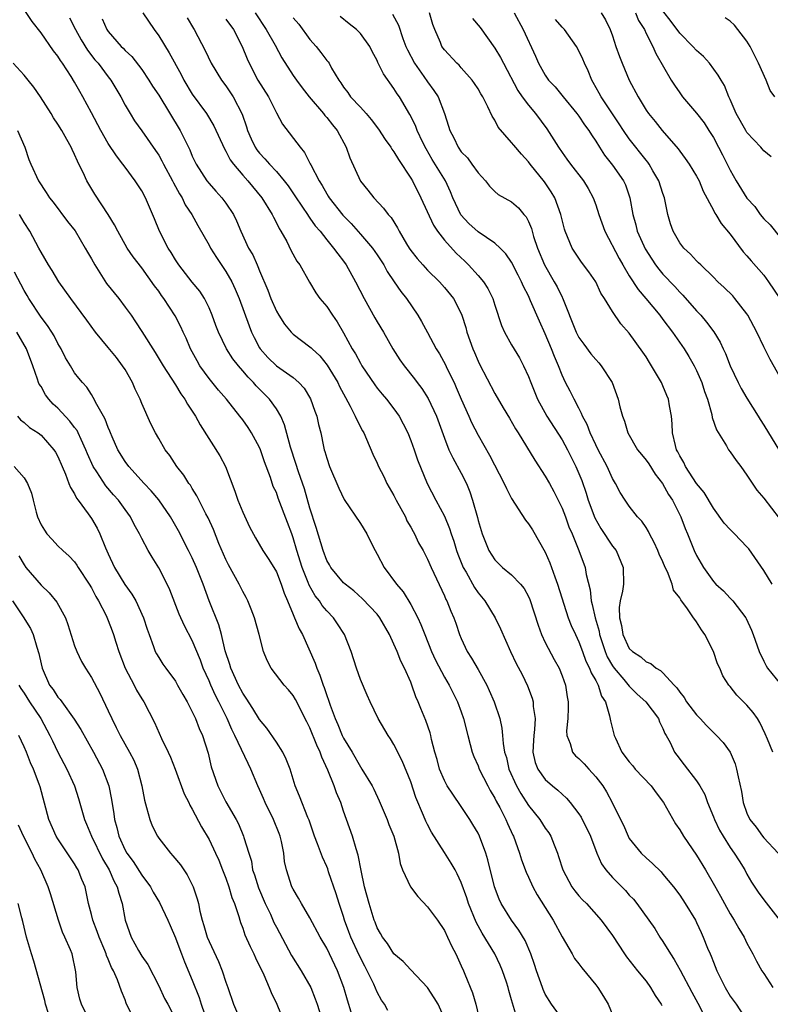
# Model space of a CAD drawing. Units: inches. Extents: x 2610000 to 2613000, y 1533000 to 1536000.
# Drawn here: x 2611002 to 2611092, y 1533495 to 1533612 of the extents above; entities that cross this region are included whole.
import ezdxf

# ---------------------------------------------------------------- set-up
doc = ezdxf.new("R2010")
doc.units = ezdxf.units.IN
doc.header["$MEASUREMENT"] = 0
doc.layers.add('LD26101533_2ft', color=133, linetype='Continuous')

msp = doc.modelspace()

# ---------------------------------------------------------------- linework, layer by layer
at = {"layer": 'LD26101533_2ft'}
for points, elevation in [([(2611067, 1533493.29), (2611065.73, 1533495), (2611065, 1533496.21), (2611064.75, 1533496.75), (2611064.66, 1533497), (2611063.95, 1533499), (2611063.73, 1533499.73), (2611063.27, 1533501), (2611062.6, 1533502.6), (2611061.84, 1533503.84), (2611060.97, 1533505), (2611059.74, 1533507), (2611059.5, 1533507.5), (2611058.94, 1533509), (2611058.18, 1533512.18), (2611057.94, 1533513), (2611057.17, 1533515), (2611057, 1533515.35), (2611056.4, 1533516.4), (2611056.02, 1533517), (2611055, 1533518.55), (2611053.99, 1533519.99), (2611053.34, 1533521), (2611053, 1533521.65), (2611052.43, 1533523), (2611052.14, 1533524.14), (2611051.87, 1533525), (2611051.48, 1533526.52), (2611051.38, 1533527), (2611051.3, 1533527.3), (2611050.79, 1533528.79), (2611050.19, 1533530.19), (2611049.88, 1533531), (2611049.6, 1533531.6), (2611049.13, 1533533), (2611049, 1533533.33), (2611048.25, 1533535), (2611047.83, 1533535.83), (2611047.37, 1533537), (2611047, 1533537.88), (2611046.48, 1533539), (2611045.33, 1533541), (2611045, 1533541.42), (2611043.27, 1533543.27), (2611042.22, 1533544.22), (2611041.18, 1533545), (2611041, 1533545.18), (2611039.48, 1533547), (2611039.31, 1533547.31), (2611039, 1533547.81), (2611038.56, 1533549), (2611037.74, 1533551.74), (2611037, 1533554.06), (2611036.34, 1533556.34), (2611035.64, 1533558.36), (2611035.34, 1533559.35), (2611034.69, 1533561.31), (2611033.97, 1533563.97), (2611033.52, 1533565), (2611033, 1533565.88), (2611032.2, 1533567), (2611030.6, 1533568.6), (2611030.27, 1533569), (2611029.63, 1533569.63), (2611029, 1533570.41), (2611028.48, 1533571), (2611027.83, 1533571.83), (2611027.08, 1533573), (2611026.1, 1533575), (2611025.8, 1533575.8), (2611025.38, 1533577), (2611025, 1533577.9), (2611024.46, 1533579), (2611023.88, 1533579.88), (2611023, 1533580.95), (2611021.41, 1533583), (2611021, 1533583.6), (2611020.48, 1533584.48), (2611020.14, 1533585), (2611019.08, 1533587), (2611018.5, 1533588.5), (2611017.45, 1533591), (2611017, 1533591.8), (2611016.21, 1533593), (2611015, 1533594.62), (2611014.73, 1533595), (2611013.97, 1533595.97), (2611013, 1533597.46), (2611012.11, 1533599), (2611011, 1533601.11), (2611009.98, 1533603), (2611009.62, 1533603.62), (2611009, 1533604.75), (2611008.59, 1533605.41), (2611007.55, 1533607), (2611007.31, 1533607.31), (2611007, 1533607.85), (2611006.49, 1533608.49), (2611005, 1533610.63), (2611003.95, 1533611.95), (2611003, 1533613.4)], 8078), ([(2611017.12, 1533613), (2611018.47, 1533611), (2611019, 1533610.28), (2611020.25, 1533608.25), (2611021.66, 1533605.66), (2611021.99, 1533605), (2611023, 1533603.32), (2611024.68, 1533601), (2611025.56, 1533599.56), (2611026.82, 1533596.82), (2611027, 1533596.54), (2611027.52, 1533595.52), (2611027.89, 1533595), (2611029, 1533593.68), (2611029.62, 1533593), (2611031.29, 1533591), (2611032.51, 1533589), (2611032.66, 1533588.66), (2611033, 1533588.02), (2611033.33, 1533587.33), (2611033.54, 1533587), (2611034.23, 1533585.77), (2611034.74, 1533584.74), (2611035.45, 1533583.45), (2611035.78, 1533583), (2611036.93, 1533580.93), (2611037.69, 1533579.69), (2611038.19, 1533579), (2611039, 1533578.05), (2611039.69, 1533577), (2611040.24, 1533576.24), (2611041, 1533574.92), (2611042.04, 1533573), (2611042.41, 1533572.41), (2611043, 1533571.31), (2611043.19, 1533571), (2611044.72, 1533568.72), (2611045, 1533568.34), (2611045.6, 1533567.6), (2611046.12, 1533567), (2611047, 1533565.86), (2611047.6, 1533565), (2611048.09, 1533564.09), (2611048.64, 1533563), (2611049, 1533562.09), (2611049.39, 1533561), (2611049.78, 1533559.78), (2611050.93, 1533557), (2611051.97, 1533555), (2611053, 1533553.09), (2611053.62, 1533551.62), (2611053.8, 1533551), (2611054.11, 1533550.11), (2611054.45, 1533549), (2611054.59, 1533548.59), (2611055.23, 1533547), (2611055.57, 1533546.43), (2611056.59, 1533544.59), (2611057, 1533543.99), (2611057.8, 1533543), (2611059.05, 1533541), (2611059.68, 1533539.68), (2611060.87, 1533537), (2611061.55, 1533535.55), (2611062.25, 1533534.25), (2611062.89, 1533532.89), (2611063.44, 1533531.44), (2611063.54, 1533531), (2611063.57, 1533530.43), (2611063.79, 1533529), (2611063.72, 1533527.72), (2611063.63, 1533527), (2611063.61, 1533526.39), (2611063.52, 1533525), (2611063.79, 1533523.79), (2611064.11, 1533523), (2611065, 1533521.76), (2611065.87, 1533521), (2611066.49, 1533520.49), (2611067, 1533520.02), (2611067.54, 1533519.54), (2611067.98, 1533519), (2611069, 1533517.67), (2611069.27, 1533517.27), (2611070.37, 1533515), (2611071.12, 1533513), (2611071.7, 1533511.7), (2611072.2, 1533511), (2611073, 1533510.09), (2611074.53, 1533508.53), (2611075, 1533508), (2611075.5, 1533507.5), (2611075.89, 1533507), (2611077.34, 1533505), (2611078.02, 1533504.02), (2611078.64, 1533503), (2611079, 1533502.46), (2611079.89, 1533501), (2611080.33, 1533500.33), (2611081.06, 1533499.06), (2611082.44, 1533496.44), (2611083.14, 1533495.14), (2611084.26, 1533493)], 8084), ([(2611030.49, 1533613), (2611031.8, 1533611), (2611032.86, 1533609.14), (2611033.66, 1533607.66), (2611035, 1533605.55), (2611035.38, 1533605), (2611036.06, 1533604.06), (2611036.9, 1533603), (2611038.61, 1533601), (2611038.78, 1533600.78), (2611039, 1533600.54), (2611039.67, 1533599.67), (2611040.24, 1533599), (2611041.3, 1533597), (2611041.73, 1533595.73), (2611043, 1533592.95), (2611043.89, 1533591.89), (2611044.59, 1533591), (2611045.76, 1533589.76), (2611046.3, 1533589), (2611046.65, 1533588.65), (2611047.42, 1533587.42), (2611047.63, 1533587), (2611048.48, 1533585.52), (2611048.8, 1533585), (2611049, 1533584.71), (2611049.75, 1533583.75), (2611050.42, 1533583), (2611051, 1533582.38), (2611052.41, 1533581), (2611053, 1533580.32), (2611054.07, 1533579), (2611055, 1533577.21), (2611055.09, 1533577), (2611055.54, 1533575.54), (2611055.68, 1533575), (2611056.37, 1533573), (2611056.57, 1533572.57), (2611057, 1533571.53), (2611057.17, 1533571.17), (2611059, 1533567.7), (2611060, 1533566), (2611060.76, 1533564.76), (2611061.47, 1533563.47), (2611061.77, 1533563), (2611063.74, 1533559.74), (2611065, 1533557.87), (2611065.5, 1533557), (2611066.02, 1533556.02), (2611067, 1533554.05), (2611067.4, 1533553), (2611067.82, 1533551.82), (2611068.19, 1533551), (2611069, 1533549), (2611069.74, 1533547), (2611069.86, 1533546.14), (2611070.34, 1533544.34), (2611070.47, 1533543), (2611070.59, 1533542.59), (2611070.95, 1533541), (2611071.4, 1533539.4), (2611071.47, 1533539), (2611071.71, 1533538.29), (2611072.11, 1533537), (2611072.37, 1533536.37), (2611073, 1533535.29), (2611073.21, 1533535), (2611074.36, 1533533.64), (2611075, 1533532.86), (2611075.93, 1533531.93), (2611076.96, 1533531), (2611078.46, 1533529), (2611078.6, 1533528.6), (2611079, 1533527.84), (2611079.24, 1533527.24), (2611079.4, 1533527), (2611079.85, 1533526.15), (2611080.38, 1533525), (2611080.66, 1533524.66), (2611081.51, 1533523.51), (2611083, 1533521.6), (2611083.38, 1533521), (2611083.97, 1533519.97), (2611084.31, 1533519), (2611085, 1533517.33), (2611085.12, 1533517), (2611085.73, 1533515.73), (2611086.15, 1533515), (2611087, 1533513.68), (2611087.49, 1533513), (2611088.06, 1533512.06), (2611088.73, 1533511), (2611089, 1533510.49), (2611089.55, 1533509.55), (2611090.35, 1533508.35), (2611091, 1533507.45), (2611092.93, 1533504.93)], 8090), ([(2611092.08, 1533525), (2611091.46, 1533526.54), (2611091.18, 1533527.18), (2611090.54, 1533528.54), (2611090.24, 1533529), (2611089.73, 1533529.73), (2611089, 1533530.6), (2611087.78, 1533531.78), (2611087, 1533532.84), (2611086.86, 1533533), (2611086.11, 1533534.11), (2611085.76, 1533535), (2611085.51, 1533535.51), (2611085.01, 1533537), (2611084, 1533539), (2611083.58, 1533539.58), (2611083, 1533540.53), (2611082.78, 1533540.78), (2611082.65, 1533541), (2611081.94, 1533542.06), (2611081.13, 1533543.13), (2611081, 1533543.39), (2611080.27, 1533544.27), (2611080.1, 1533545), (2611079.53, 1533546.47), (2611079.27, 1533547), (2611079, 1533547.66), (2611078.57, 1533548.57), (2611078.4, 1533549), (2611077.96, 1533549.96), (2611077.39, 1533551), (2611077.27, 1533551.27), (2611077, 1533551.73), (2611076.49, 1533552.49), (2611075.99, 1533553), (2611075, 1533554.3), (2611074.52, 1533555), (2611073.93, 1533555.93), (2611073.37, 1533557), (2611073, 1533557.56), (2611072.36, 1533559), (2611071.3, 1533561), (2611071, 1533561.6), (2611070.35, 1533563), (2611069.99, 1533563.99), (2611069.44, 1533565), (2611069.33, 1533565.33), (2611069, 1533565.93), (2611068.43, 1533567), (2611067.96, 1533567.96), (2611067.42, 1533569), (2611067, 1533569.88), (2611066.58, 1533571), (2611066.09, 1533572.09), (2611065.75, 1533573), (2611065, 1533574.8), (2611064.31, 1533576.31), (2611063.26, 1533578.74), (2611063, 1533579.3), (2611062.42, 1533580.42), (2611062.18, 1533581), (2611061.77, 1533581.77), (2611061, 1533583.31), (2611060.32, 1533584.32), (2611059.63, 1533585), (2611059, 1533585.58), (2611057, 1533586.92), (2611055.92, 1533587.92), (2611054.94, 1533588.94), (2611054.3, 1533590.3), (2611053.99, 1533591), (2611053.71, 1533591.71), (2611053.12, 1533593), (2611051.55, 1533595.55), (2611050.82, 1533596.82), (2611050.45, 1533597.55), (2611049.77, 1533599), (2611049.57, 1533599.57), (2611048.89, 1533600.89), (2611047.64, 1533603), (2611047.37, 1533603.37), (2611047, 1533604), (2611045.74, 1533605.74), (2611045.09, 1533607.09), (2611045, 1533607.32), (2611044.41, 1533608.41), (2611044.12, 1533609), (2611043, 1533610.55), (2611042.53, 1533611), (2611041.68, 1533611.68), (2611040.58, 1533612.58)], 8094), ([(2611046.82, 1533612.82), (2611047.52, 1533611.52), (2611048.04, 1533609.96), (2611048.41, 1533609), (2611048.59, 1533608.59), (2611049.43, 1533607), (2611050.56, 1533605.44), (2611051, 1533604.8), (2611051.76, 1533603.76), (2611052.24, 1533603), (2611053.01, 1533601), (2611053.5, 1533599.5), (2611053.64, 1533599), (2611054.11, 1533598.11), (2611054.62, 1533597), (2611055, 1533596.47), (2611055.73, 1533595.73), (2611056.27, 1533595), (2611057, 1533593.96), (2611057.88, 1533593), (2611058.36, 1533592.36), (2611059, 1533591.73), (2611059.39, 1533591.39), (2611061, 1533590.49), (2611061.8, 1533589.8), (2611062.45, 1533589), (2611062.72, 1533588.72), (2611063, 1533588.15), (2611063.35, 1533587.35), (2611063.61, 1533586.39), (2611064.08, 1533585), (2611064.91, 1533583), (2611066.06, 1533581), (2611066.4, 1533580.4), (2611067, 1533579.16), (2611067.06, 1533579.06), (2611068.67, 1533575), (2611069, 1533574.37), (2611069.57, 1533573.57), (2611070.43, 1533572.43), (2611071, 1533571.73), (2611071.36, 1533571.36), (2611071.66, 1533571), (2611072.96, 1533569), (2611073.68, 1533567), (2611073.88, 1533566.12), (2611074.18, 1533565), (2611074.41, 1533564.41), (2611074.82, 1533563), (2611075.99, 1533561), (2611076.43, 1533560.43), (2611077, 1533559.75), (2611077.31, 1533559.31), (2611078.09, 1533558.09), (2611078.94, 1533557), (2611079.68, 1533555.68), (2611080.12, 1533555), (2611081.11, 1533553), (2611081.64, 1533551.64), (2611081.93, 1533551), (2611082.73, 1533549), (2611083, 1533548.4), (2611083.82, 1533547), (2611085, 1533545.31), (2611085.29, 1533545), (2611086.19, 1533544.2), (2611087, 1533543.33), (2611087.17, 1533543.17), (2611087.32, 1533543), (2611088.34, 1533541.66), (2611088.86, 1533541), (2611088.92, 1533540.92), (2611089.53, 1533539.53), (2611089.74, 1533539), (2611090.45, 1533537), (2611091, 1533535.82), (2611091.28, 1533535.28), (2611091.45, 1533535), (2611093, 1533533.11)], 8096), ([(2611091.98, 1533545), (2611091, 1533546.62), (2611089.22, 1533549.22), (2611089, 1533549.46), (2611087.53, 1533551), (2611087, 1533551.51), (2611086.28, 1533552.28), (2611085, 1533554.03), (2611083.9, 1533555.9), (2611083, 1533556.99), (2611081.69, 1533559), (2611081.48, 1533559.48), (2611081, 1533560.27), (2611080.77, 1533560.77), (2611080.63, 1533561), (2611080.48, 1533561.52), (2611080.15, 1533563), (2611080.09, 1533564.09), (2611080, 1533565), (2611079.77, 1533566.23), (2611079.65, 1533567), (2611079.47, 1533567.47), (2611079, 1533568.59), (2611078.81, 1533569), (2611077.65, 1533571), (2611077.39, 1533571.39), (2611077, 1533572.04), (2611076.62, 1533572.62), (2611075, 1533574.89), (2611074, 1533576), (2611073, 1533577.45), (2611072.04, 1533579), (2611071.62, 1533579.62), (2611071, 1533581), (2611070.19, 1533582.19), (2611069.33, 1533583.33), (2611069, 1533583.79), (2611068.19, 1533585), (2611067.65, 1533586.35), (2611067.36, 1533587), (2611067.27, 1533587.27), (2611066.87, 1533589), (2611066.12, 1533591), (2611065.7, 1533591.7), (2611064.89, 1533592.89), (2611063.2, 1533595), (2611063, 1533595.27), (2611062.16, 1533596.16), (2611061.25, 1533597.25), (2611061, 1533597.57), (2611059.41, 1533599.41), (2611059, 1533600.23), (2611058.69, 1533600.69), (2611058.18, 1533601.82), (2611057.56, 1533603), (2611057.34, 1533603.34), (2611057, 1533603.95), (2611056.59, 1533604.59), (2611056.29, 1533605), (2611055, 1533606.45), (2611054.75, 1533606.75), (2611054.47, 1533607), (2611053, 1533608.59), (2611052.71, 1533609), (2611052.52, 1533609.48), (2611051.85, 1533611), (2611051.62, 1533611.62), (2611051.24, 1533613)], 8098), ([(2611061.28, 1533613), (2611062.36, 1533611), (2611063.84, 1533607.84), (2611064.2, 1533607), (2611065, 1533605.57), (2611065.39, 1533605), (2611066.18, 1533604.18), (2611067.12, 1533603), (2611068.77, 1533601), (2611069, 1533600.69), (2611069.67, 1533599.67), (2611070.19, 1533599), (2611070.49, 1533598.49), (2611071, 1533597.74), (2611071.44, 1533597), (2611072.06, 1533596.06), (2611073, 1533594.85), (2611074.31, 1533593), (2611074.53, 1533592.53), (2611075.07, 1533591), (2611075.4, 1533589), (2611075.77, 1533587.77), (2611075.94, 1533587), (2611076.72, 1533585.28), (2611076.9, 1533584.9), (2611077.67, 1533583.67), (2611078.13, 1533583), (2611078.5, 1533582.5), (2611079, 1533581.91), (2611080.41, 1533580.41), (2611081, 1533579.75), (2611081.38, 1533579.38), (2611083, 1533577.53), (2611083.5, 1533577), (2611084.2, 1533576.2), (2611085.04, 1533575.04), (2611085.81, 1533573.81), (2611086.18, 1533573), (2611086.45, 1533572.45), (2611087.01, 1533571), (2611087.95, 1533569), (2611088.3, 1533568.3), (2611089, 1533567.12), (2611090.34, 1533565), (2611090.58, 1533564.58), (2611091, 1533563.94), (2611092.88, 1533560.88)], 8102), ([(2611071.65, 1533613), (2611072.18, 1533612.18), (2611072.74, 1533611), (2611073, 1533610.27), (2611073.41, 1533609), (2611073.82, 1533607.82), (2611074.14, 1533607), (2611074.98, 1533605), (2611076.05, 1533603), (2611077, 1533601.43), (2611077.3, 1533601), (2611078.07, 1533600.07), (2611078.92, 1533599), (2611080.82, 1533596.82), (2611081, 1533596.55), (2611081.66, 1533595.66), (2611082.12, 1533595), (2611083, 1533593.56), (2611083.31, 1533593), (2611083.79, 1533591.79), (2611085, 1533589.51), (2611085.16, 1533589.16), (2611085.28, 1533589), (2611085.94, 1533587.94), (2611087, 1533586.65), (2611088.56, 1533584.56), (2611089, 1533584.08), (2611089.49, 1533583.49), (2611091, 1533581.76), (2611091.57, 1533581), (2611092.92, 1533579)], 8106), ([(2611075.73, 1533613), (2611076.09, 1533612.09), (2611076.79, 1533611), (2611077, 1533610.54), (2611077.79, 1533609), (2611078.16, 1533608.16), (2611079.98, 1533605), (2611080.37, 1533604.37), (2611081, 1533603.46), (2611081.34, 1533603), (2611083, 1533601.07), (2611083.89, 1533599.89), (2611084.48, 1533599), (2611085, 1533598.17), (2611085.63, 1533597), (2611086.1, 1533596.1), (2611087, 1533594.26), (2611087.72, 1533593), (2611089, 1533590.96), (2611089.93, 1533589.93), (2611090.58, 1533589), (2611091, 1533588.47), (2611091.75, 1533587.75), (2611093, 1533586.21)], 8108), ([(2611091.86, 1533595.86), (2611091, 1533596.59), (2611090.8, 1533596.8), (2611090.64, 1533597), (2611089, 1533598.77), (2611088.85, 1533599), (2611087.73, 1533601), (2611087, 1533602.7), (2611086.85, 1533603), (2611086.33, 1533604.33), (2611085.91, 1533605), (2611085.59, 1533605.59), (2611084.55, 1533607), (2611083.81, 1533607.81), (2611083, 1533608.5), (2611082.57, 1533609), (2611081, 1533610.58), (2611079.97, 1533611.97), (2611079, 1533613.22)], 8110), ([(2611092.3, 1533603), (2611091.74, 1533603.74), (2611091.27, 1533605), (2611090.37, 1533607), (2611089.36, 1533609), (2611089, 1533609.62), (2611087.93, 1533611), (2611087.51, 1533611.51), (2611087, 1533611.99), (2611086.42, 1533612.42)], 8112), ([(2611008.39, 1533612.39), (2611009.11, 1533611), (2611009.79, 1533609.79), (2611010.54, 1533608.54), (2611011.42, 1533607.42), (2611011.79, 1533607), (2611013, 1533605.39), (2611013.32, 1533605), (2611014.49, 1533603), (2611015, 1533602.01), (2611015.59, 1533601), (2611016.14, 1533600.14), (2611017, 1533598.95), (2611018.62, 1533596.62), (2611019, 1533596.04), (2611019.38, 1533595.38), (2611019.56, 1533595), (2611020.64, 1533593), (2611020.75, 1533592.75), (2611021, 1533592.33), (2611021.47, 1533591.47), (2611021.78, 1533591), (2611022.16, 1533590.16), (2611022.95, 1533589), (2611023.67, 1533587.67), (2611025, 1533585.34), (2611025.17, 1533585), (2611025.88, 1533583.88), (2611027, 1533582.23), (2611027.7, 1533581), (2611028.11, 1533580.11), (2611028.57, 1533579), (2611029.76, 1533575.76), (2611030.06, 1533575), (2611030.36, 1533574.36), (2611031, 1533573.12), (2611031.08, 1533573), (2611031.98, 1533571.98), (2611033, 1533570.97), (2611035, 1533569.59), (2611035.68, 1533569), (2611036.31, 1533568.31), (2611037.06, 1533567.06), (2611037.58, 1533565.58), (2611037.8, 1533565), (2611038.02, 1533564.02), (2611038.28, 1533563), (2611038.62, 1533561.38), (2611038.71, 1533561), (2611038.79, 1533560.79), (2611039, 1533559.99), (2611039.34, 1533559), (2611040.42, 1533556.42), (2611041.06, 1533555.06), (2611043, 1533552.24), (2611043.76, 1533551), (2611044.49, 1533549.51), (2611044.76, 1533549), (2611045, 1533548.59), (2611045.82, 1533547), (2611047.3, 1533545), (2611048.08, 1533544.08), (2611049, 1533542.6), (2611049.82, 1533541), (2611050.2, 1533540.2), (2611050.65, 1533539), (2611051.48, 1533537), (2611051.95, 1533535.95), (2611053, 1533533.92), (2611053.55, 1533533), (2611054.56, 1533531), (2611055, 1533529.82), (2611055.29, 1533529), (2611055.79, 1533527), (2611056.08, 1533525.92), (2611056.3, 1533525), (2611056.48, 1533524.48), (2611057, 1533523.37), (2611057.14, 1533523), (2611058.15, 1533521), (2611058.44, 1533520.44), (2611059, 1533519.52), (2611059.17, 1533519.17), (2611059.58, 1533518.42), (2611060.3, 1533517), (2611060.5, 1533516.5), (2611061.14, 1533515.14), (2611061.21, 1533515), (2611061.93, 1533513), (2611062.18, 1533512.18), (2611062.72, 1533510.72), (2611063, 1533510.13), (2611063.51, 1533509), (2611064.03, 1533508.03), (2611065.94, 1533505), (2611067, 1533503.04), (2611068.19, 1533501), (2611068.47, 1533500.47), (2611069, 1533499.81), (2611069.35, 1533499.35), (2611071, 1533497.33), (2611071.25, 1533497), (2611071.94, 1533495.94), (2611072.48, 1533495), (2611073.31, 1533493)], 8080), ([(2611012.29, 1533612.29), (2611012.84, 1533611), (2611013, 1533610.76), (2611014.53, 1533609), (2611014.78, 1533608.78), (2611015, 1533608.53), (2611015.8, 1533607.8), (2611017, 1533606.25), (2611017.84, 1533605), (2611018.28, 1533604.28), (2611019, 1533603.19), (2611021.56, 1533599), (2611022.05, 1533598.05), (2611022.69, 1533596.69), (2611023, 1533595.95), (2611023.46, 1533595), (2611024.75, 1533593), (2611025, 1533592.69), (2611025.79, 1533591.79), (2611026.53, 1533591), (2611027, 1533590.35), (2611027.9, 1533589), (2611028.25, 1533588.25), (2611028.77, 1533587), (2611029.69, 1533585), (2611030.19, 1533584.19), (2611030.7, 1533583), (2611030.81, 1533582.81), (2611031, 1533582.3), (2611031.99, 1533579.99), (2611032.35, 1533579), (2611033, 1533577.5), (2611033.3, 1533577), (2611033.96, 1533575.96), (2611034.77, 1533575), (2611035, 1533574.77), (2611037, 1533573.26), (2611037.14, 1533573.14), (2611037.25, 1533573), (2611038.16, 1533572.16), (2611039.05, 1533571.05), (2611040.3, 1533569), (2611040.53, 1533568.53), (2611041.23, 1533567.23), (2611041.8, 1533566.2), (2611042.39, 1533565), (2611042.56, 1533564.56), (2611043.25, 1533563.25), (2611043.4, 1533563), (2611043.73, 1533562.27), (2611044.49, 1533560.49), (2611045, 1533559.4), (2611045.17, 1533559), (2611045.8, 1533557.8), (2611046.16, 1533557), (2611047, 1533555.54), (2611047.26, 1533555), (2611048.35, 1533553), (2611048.54, 1533552.54), (2611049, 1533551.77), (2611049.27, 1533551.27), (2611049.44, 1533551), (2611049.93, 1533549.93), (2611050.46, 1533549), (2611051, 1533547.99), (2611051.41, 1533547), (2611053, 1533543.62), (2611053.18, 1533543.18), (2611053.29, 1533543), (2611053.77, 1533541.77), (2611054.12, 1533541), (2611054.36, 1533540.36), (2611054.81, 1533539), (2611055, 1533538.55), (2611055.71, 1533537), (2611056.21, 1533536.21), (2611057, 1533534.86), (2611058.04, 1533533), (2611058.34, 1533532.34), (2611058.92, 1533531), (2611059.59, 1533529), (2611059.85, 1533527.85), (2611059.92, 1533527), (2611059.98, 1533526.02), (2611060.16, 1533525), (2611060.37, 1533524.37), (2611060.67, 1533523), (2611061.56, 1533521), (2611062.08, 1533520.08), (2611063, 1533518.67), (2611064.35, 1533517), (2611065, 1533515.97), (2611065.41, 1533515.41), (2611065.66, 1533515), (2611066.04, 1533513.96), (2611066.44, 1533513), (2611066.59, 1533512.59), (2611067.07, 1533511), (2611068.18, 1533509), (2611068.52, 1533508.52), (2611069, 1533507.92), (2611069.43, 1533507.43), (2611069.89, 1533507), (2611071.66, 1533505), (2611073, 1533503.19), (2611074.42, 1533501), (2611074.66, 1533500.66), (2611075.52, 1533499.52), (2611075.96, 1533499), (2611077, 1533497.75), (2611077.54, 1533497), (2611078.06, 1533496.06), (2611078.8, 1533495), (2611078.86, 1533494.86)], 8082), ([(2611022.41, 1533612.41), (2611023.13, 1533611.13), (2611023.23, 1533611), (2611024.53, 1533608.53), (2611025.26, 1533607), (2611026.48, 1533605), (2611027, 1533604.3), (2611027.87, 1533603), (2611028.94, 1533600.94), (2611029.44, 1533599.44), (2611029.57, 1533599), (2611030, 1533598), (2611030.48, 1533597), (2611030.69, 1533596.69), (2611031, 1533596.3), (2611031.63, 1533595.63), (2611032.17, 1533595), (2611033, 1533594.11), (2611033.94, 1533593), (2611034.4, 1533592.4), (2611035.22, 1533591.22), (2611036.12, 1533589.88), (2611036.7, 1533589), (2611036.81, 1533588.81), (2611037, 1533588.56), (2611037.63, 1533587.63), (2611038.2, 1533587), (2611039, 1533585.98), (2611039.82, 1533585), (2611040.3, 1533584.3), (2611041, 1533583.43), (2611041.31, 1533583), (2611042.43, 1533581), (2611043.45, 1533579), (2611044.72, 1533576.71), (2611045, 1533576.21), (2611045.74, 1533575), (2611046.87, 1533573), (2611047.71, 1533571.71), (2611048.2, 1533571), (2611049.44, 1533569.44), (2611049.76, 1533569), (2611050.3, 1533568.3), (2611051.08, 1533567.08), (2611052.04, 1533565), (2611053, 1533562.36), (2611053.54, 1533561), (2611054.02, 1533560.02), (2611055, 1533558.22), (2611055.62, 1533557), (2611056.01, 1533556.01), (2611056.35, 1533555), (2611056.92, 1533552.92), (2611057, 1533552.58), (2611057.36, 1533551.37), (2611057.49, 1533551), (2611058.29, 1533549), (2611059, 1533547.88), (2611059.93, 1533547), (2611061, 1533546.12), (2611062.05, 1533545), (2611062.49, 1533544.49), (2611063, 1533543.55), (2611063.17, 1533543.17), (2611064.14, 1533540.14), (2611064.55, 1533539), (2611065, 1533538.07), (2611066.05, 1533536.05), (2611066.65, 1533535), (2611067, 1533534.09), (2611067.39, 1533533), (2611067.61, 1533531.61), (2611067.73, 1533531), (2611067.72, 1533530.28), (2611067.69, 1533529), (2611067.54, 1533527.54), (2611067.57, 1533527), (2611067.97, 1533526.03), (2611068.22, 1533525), (2611068.59, 1533524.59), (2611069, 1533524.24), (2611069.61, 1533523.61), (2611070.18, 1533523), (2611071, 1533522.08), (2611071.83, 1533521), (2611072.29, 1533520.29), (2611072.97, 1533519), (2611073.95, 1533517), (2611074.32, 1533516.32), (2611074.85, 1533515), (2611075, 1533514.75), (2611076.42, 1533513), (2611077, 1533512.44), (2611077.76, 1533511.76), (2611078.77, 1533510.77), (2611079, 1533510.5), (2611080.25, 1533509), (2611081, 1533508), (2611081.66, 1533507), (2611082.86, 1533505), (2611083, 1533504.73), (2611083.53, 1533503.53), (2611083.79, 1533503), (2611084.32, 1533501.68), (2611084.61, 1533501), (2611084.74, 1533500.74), (2611085, 1533500.01), (2611085.41, 1533499), (2611086.4, 1533497), (2611087, 1533495.98), (2611087.7, 1533495), (2611089.02, 1533493)], 8086), ([(2611027, 1533612.24), (2611027.9, 1533611), (2611028.95, 1533609), (2611029.53, 1533607.53), (2611029.76, 1533607), (2611030.81, 1533605), (2611032.05, 1533603), (2611033, 1533601.1), (2611033.73, 1533599.73), (2611035.82, 1533597), (2611036.37, 1533596.37), (2611037.04, 1533595.04), (2611037.11, 1533594.89), (2611038.08, 1533593), (2611038.44, 1533592.44), (2611039, 1533591.44), (2611039.17, 1533591.17), (2611039.27, 1533591), (2611040.92, 1533588.92), (2611041.91, 1533587.91), (2611043, 1533586.67), (2611044.43, 1533585), (2611045, 1533584.18), (2611045.78, 1533583), (2611046.2, 1533582.2), (2611047.04, 1533581), (2611047.82, 1533579.82), (2611048.49, 1533579), (2611049.84, 1533577), (2611050.27, 1533576.27), (2611051, 1533574.97), (2611052.03, 1533573), (2611052.4, 1533572.4), (2611053.11, 1533571.11), (2611053.29, 1533570.71), (2611054.14, 1533569), (2611054.41, 1533568.41), (2611055, 1533567), (2611055.9, 1533565), (2611056.23, 1533564.23), (2611057, 1533562.75), (2611058.35, 1533560.35), (2611060.1, 1533557), (2611060.37, 1533556.37), (2611061, 1533555.19), (2611062.63, 1533552.63), (2611063, 1533552.2), (2611063.48, 1533551.48), (2611065, 1533548.83), (2611065.53, 1533547.53), (2611066.12, 1533545.88), (2611066.45, 1533545), (2611067.73, 1533541), (2611068.09, 1533540.09), (2611068.58, 1533539), (2611069, 1533538.14), (2611069.41, 1533537), (2611069.84, 1533535.84), (2611070.27, 1533535), (2611070.45, 1533534.45), (2611071, 1533533.53), (2611071.28, 1533533), (2611071.69, 1533531.69), (2611072.15, 1533531), (2611072.66, 1533529.34), (2611072.75, 1533528.75), (2611073.2, 1533527), (2611073.34, 1533526.66), (2611074.12, 1533525), (2611075, 1533523.85), (2611075.4, 1533523.4), (2611075.7, 1533523), (2611077.61, 1533521), (2611078.18, 1533520.18), (2611079.05, 1533519), (2611080.48, 1533516.48), (2611081, 1533515.77), (2611081.46, 1533515), (2611083, 1533512.73), (2611084.06, 1533511), (2611085.14, 1533509.14), (2611085.85, 1533507.86), (2611086.31, 1533507), (2611087, 1533505.77), (2611087.48, 1533505), (2611088.02, 1533504.02), (2611088.65, 1533503), (2611089, 1533502.29), (2611089.69, 1533501), (2611090.12, 1533500.12), (2611090.76, 1533499), (2611091, 1533498.66), (2611092.08, 1533497)], 8088), ([(2611035, 1533612.42), (2611035.66, 1533611.66), (2611037, 1533609.82), (2611037.72, 1533609), (2611038.29, 1533608.29), (2611039, 1533607.33), (2611039.16, 1533607.16), (2611039.27, 1533607), (2611039.57, 1533606.43), (2611040.42, 1533605), (2611040.67, 1533604.67), (2611041, 1533604.15), (2611041.5, 1533603.5), (2611041.84, 1533603), (2611043, 1533601.76), (2611043.7, 1533601), (2611044.3, 1533600.3), (2611045.15, 1533599.15), (2611045.94, 1533597.94), (2611046.62, 1533597), (2611046.76, 1533596.76), (2611047, 1533596.46), (2611047.53, 1533595.53), (2611049, 1533593.32), (2611049.19, 1533593), (2611050.21, 1533591), (2611051.71, 1533587.71), (2611052.18, 1533587), (2611053, 1533585.95), (2611054.4, 1533584.4), (2611055.43, 1533583.43), (2611055.85, 1533583), (2611057, 1533581.75), (2611057.65, 1533581), (2611058.18, 1533580.18), (2611058.75, 1533579), (2611059, 1533578.2), (2611059.8, 1533575.8), (2611060.16, 1533575), (2611061, 1533573.47), (2611061.92, 1533571.92), (2611062.41, 1533571), (2611063, 1533569.73), (2611063.28, 1533569), (2611064.07, 1533567), (2611065.19, 1533565), (2611067, 1533562.16), (2611067.64, 1533561), (2611068.65, 1533559), (2611069, 1533558.19), (2611069.34, 1533557.34), (2611069.85, 1533555.85), (2611070.09, 1533555), (2611070.88, 1533552.88), (2611071.63, 1533551.63), (2611073, 1533549.54), (2611073.42, 1533549), (2611074.27, 1533547), (2611074.29, 1533545), (2611074.18, 1533544.18), (2611073.91, 1533543), (2611073.78, 1533542.22), (2611073.83, 1533541), (2611074.07, 1533540.07), (2611074.23, 1533539), (2611075, 1533537.36), (2611075.37, 1533537), (2611076.36, 1533536.36), (2611077, 1533535.76), (2611077.58, 1533535.58), (2611078.21, 1533535), (2611078.73, 1533534.73), (2611079, 1533534.45), (2611080.32, 1533533), (2611080.66, 1533532.66), (2611081, 1533532.16), (2611081.53, 1533531.53), (2611081.82, 1533531), (2611083, 1533529.46), (2611083.45, 1533529), (2611084.18, 1533528.18), (2611085, 1533527.35), (2611085.19, 1533527.19), (2611085.39, 1533527), (2611086.16, 1533526.16), (2611087, 1533525.01), (2611087.6, 1533523.6), (2611087.77, 1533523), (2611087.94, 1533522.06), (2611088.33, 1533520.33), (2611088.55, 1533519), (2611089, 1533517.76), (2611089.35, 1533517), (2611090.09, 1533516.09), (2611090.84, 1533515), (2611091, 1533514.81), (2611092.72, 1533513)], 8092), ([(2611056.34, 1533612.34), (2611057.24, 1533611.24), (2611059, 1533608.8), (2611059.68, 1533607.68), (2611060.02, 1533607), (2611061.74, 1533603.74), (2611062.26, 1533603), (2611063, 1533601.99), (2611063.83, 1533601), (2611065.19, 1533599.19), (2611066.57, 1533597), (2611067, 1533596.37), (2611067.58, 1533595.58), (2611067.99, 1533595), (2611069.54, 1533593), (2611070.1, 1533592.1), (2611070.69, 1533591), (2611071, 1533590.14), (2611071.37, 1533589), (2611072.07, 1533587), (2611073.78, 1533583.78), (2611074.23, 1533583), (2611075, 1533581.71), (2611076.07, 1533580.07), (2611076.98, 1533579), (2611078.63, 1533577), (2611079, 1533576.51), (2611080.13, 1533575), (2611081.52, 1533573), (2611082.09, 1533572.09), (2611082.73, 1533571), (2611083, 1533570.45), (2611083.63, 1533569), (2611083.95, 1533567.95), (2611084.29, 1533567), (2611084.8, 1533565.2), (2611084.86, 1533564.85), (2611085.36, 1533563.36), (2611086.55, 1533561.45), (2611086.8, 1533561), (2611087, 1533560.74), (2611087.7, 1533559.7), (2611088.25, 1533559), (2611089, 1533557.96), (2611090.17, 1533556.17), (2611091, 1533555.24), (2611092.84, 1533552.84)], 8100), ([(2611093, 1533569.54), (2611091.75, 1533571.75), (2611091, 1533573.24), (2611090.16, 1533575), (2611089.12, 1533577), (2611089, 1533577.18), (2611087.57, 1533579), (2611087.3, 1533579.3), (2611086.3, 1533580.3), (2611085.53, 1533581), (2611085, 1533581.55), (2611083.49, 1533583), (2611083.25, 1533583.25), (2611083, 1533583.48), (2611082.29, 1533584.29), (2611081.49, 1533585), (2611081, 1533585.61), (2611080.2, 1533587), (2611079.89, 1533587.89), (2611079.58, 1533589), (2611079.18, 1533591), (2611079, 1533591.49), (2611078.52, 1533593), (2611077.81, 1533594.19), (2611077.35, 1533595), (2611077.21, 1533595.21), (2611077, 1533595.45), (2611075, 1533598), (2611074.31, 1533599), (2611073.8, 1533599.8), (2611071.64, 1533603), (2611071.43, 1533603.43), (2611070.71, 1533604.71), (2611070.54, 1533605), (2611070.09, 1533606.09), (2611069.67, 1533607), (2611069.48, 1533607.48), (2611069, 1533608.49), (2611068.71, 1533609), (2611067.28, 1533611), (2611067, 1533611.29), (2611066.21, 1533612.21)], 8104), ([(2611061.56, 1533493.56), (2611061, 1533495.52), (2611060.65, 1533496.65), (2611060.57, 1533497), (2611060.37, 1533497.63), (2611059.91, 1533499), (2611059.64, 1533499.64), (2611059.01, 1533501), (2611057.48, 1533503.48), (2611056.78, 1533504.78), (2611055.87, 1533507), (2611055.66, 1533507.66), (2611055, 1533509.5), (2611054.53, 1533510.53), (2611054.26, 1533511), (2611053.81, 1533511.81), (2611053, 1533513.05), (2611051.47, 1533515.47), (2611051, 1533516.38), (2611050.8, 1533516.8), (2611050.53, 1533517.47), (2611049.61, 1533519.61), (2611049, 1533521.46), (2611047.98, 1533523.98), (2611047, 1533525.93), (2611046.59, 1533526.59), (2611046.3, 1533527), (2611045.12, 1533529), (2611044.15, 1533531), (2611043.79, 1533531.79), (2611043, 1533533.64), (2611042.53, 1533535), (2611041.92, 1533537), (2611041.13, 1533539), (2611040.29, 1533540.29), (2611039.81, 1533541), (2611039, 1533541.84), (2611038.47, 1533542.47), (2611038.14, 1533543), (2611037.63, 1533543.63), (2611036.9, 1533544.9), (2611036.79, 1533545.21), (2611036.06, 1533547), (2611035.42, 1533549), (2611035, 1533550.53), (2611034.83, 1533551), (2611034.34, 1533552.34), (2611033.23, 1533555.23), (2611033, 1533555.9), (2611032.64, 1533556.64), (2611032.31, 1533557.69), (2611031.58, 1533559.58), (2611031.11, 1533561), (2611031, 1533561.27), (2611030.06, 1533563), (2611029.64, 1533563.64), (2611029, 1533564.55), (2611028.67, 1533565), (2611027.06, 1533567), (2611026.11, 1533568.11), (2611025, 1533569.46), (2611023.91, 1533571), (2611023.57, 1533571.57), (2611022.8, 1533573), (2611022.26, 1533574.26), (2611021.91, 1533575), (2611021.64, 1533575.64), (2611020.95, 1533576.95), (2611019.6, 1533579), (2611019.34, 1533579.34), (2611019, 1533579.86), (2611018.51, 1533580.51), (2611017, 1533582.65), (2611015.95, 1533583.95), (2611015.25, 1533585), (2611014.14, 1533587), (2611013.75, 1533587.75), (2611012.99, 1533588.99), (2611011.41, 1533591.41), (2611010.46, 1533593), (2611010.01, 1533593.99), (2611009.52, 1533595), (2611009.34, 1533595.34), (2611009, 1533596.14), (2611008.72, 1533596.72), (2611008.59, 1533597), (2611008.08, 1533597.92), (2611007.46, 1533599), (2611007, 1533599.74), (2611006.5, 1533600.5), (2611006.21, 1533601), (2611004.93, 1533603), (2611004.15, 1533604.15), (2611003.48, 1533605), (2611003, 1533605.57), (2611001.7, 1533607)], 8076), ([(2611002.2, 1533599), (2611003.06, 1533597), (2611003.56, 1533595.56), (2611003.78, 1533595), (2611004.69, 1533593), (2611005.63, 1533591.63), (2611006.01, 1533591), (2611006.45, 1533590.45), (2611008.17, 1533588.17), (2611009.05, 1533587.05), (2611010.27, 1533585), (2611010.53, 1533584.53), (2611011, 1533583.72), (2611011.39, 1533583), (2611012.8, 1533580.8), (2611014.25, 1533579), (2611015, 1533577.98), (2611015.71, 1533577), (2611016.24, 1533576.24), (2611017, 1533575.09), (2611018.59, 1533572.59), (2611019.53, 1533571), (2611021, 1533568.74), (2611021.65, 1533567.65), (2611022.13, 1533567), (2611022.43, 1533566.43), (2611023.38, 1533565), (2611023.95, 1533563.95), (2611026.26, 1533560.26), (2611026.94, 1533559), (2611028.08, 1533556.08), (2611028.41, 1533555), (2611029, 1533553.56), (2611029.82, 1533551.82), (2611030.51, 1533550.51), (2611031.39, 1533549), (2611032.04, 1533548.04), (2611032.69, 1533547), (2611033, 1533546.46), (2611033.58, 1533545), (2611033.92, 1533543.92), (2611034.33, 1533543), (2611035, 1533541.38), (2611035.17, 1533541), (2611035.7, 1533539.7), (2611036.11, 1533539), (2611037.61, 1533535.61), (2611037.8, 1533535), (2611038.19, 1533534.19), (2611038.57, 1533533), (2611038.7, 1533532.7), (2611039, 1533531.77), (2611039.21, 1533531.21), (2611039.41, 1533530.59), (2611040, 1533529), (2611040.3, 1533528.3), (2611040.85, 1533527), (2611041, 1533526.68), (2611042.01, 1533525), (2611043, 1533523.26), (2611043.18, 1533523), (2611044.39, 1533521), (2611044.59, 1533520.59), (2611045.23, 1533519.23), (2611046.17, 1533517), (2611046.4, 1533516.4), (2611046.97, 1533515), (2611047.53, 1533513), (2611047.74, 1533511.74), (2611048.03, 1533511), (2611048.95, 1533509), (2611049.83, 1533507.83), (2611051, 1533506.62), (2611052.17, 1533505), (2611053, 1533503.79), (2611053.38, 1533503), (2611053.89, 1533501.89), (2611054.35, 1533501), (2611055, 1533499.59), (2611055.26, 1533499), (2611055.42, 1533498.58), (2611056.35, 1533496.35), (2611056.73, 1533495), (2611057.22, 1533493)], 8074), ([(2611053, 1533493.32), (2611052.24, 1533495), (2611051.78, 1533495.78), (2611050.99, 1533496.99), (2611049, 1533499.1), (2611048.11, 1533500.11), (2611047, 1533501.01), (2611046.24, 1533502.24), (2611045.63, 1533503), (2611045.41, 1533503.41), (2611045, 1533504.1), (2611044.76, 1533504.76), (2611044.66, 1533505), (2611044.03, 1533507), (2611043.49, 1533509), (2611043.08, 1533510.92), (2611042.75, 1533512.75), (2611042.48, 1533513.52), (2611042.05, 1533515), (2611041, 1533518), (2611040.67, 1533519), (2611040.17, 1533520.17), (2611039.87, 1533521), (2611039.12, 1533522.88), (2611038.42, 1533524.42), (2611038.23, 1533525), (2611037.83, 1533525.83), (2611037, 1533527.91), (2611036.63, 1533528.63), (2611035.29, 1533531.29), (2611035, 1533531.76), (2611034.43, 1533532.43), (2611033.93, 1533533), (2611032.37, 1533535), (2611031.9, 1533535.9), (2611031.47, 1533537), (2611030.96, 1533539), (2611030.4, 1533541), (2611030.02, 1533542.02), (2611029.61, 1533543), (2611029.41, 1533543.41), (2611029, 1533544.13), (2611028.59, 1533545), (2611027.32, 1533547.32), (2611027, 1533547.95), (2611026.17, 1533549.83), (2611025.51, 1533551.51), (2611024.89, 1533552.89), (2611024.63, 1533553.37), (2611023.53, 1533555.53), (2611023, 1533556.37), (2611022.77, 1533556.77), (2611022.58, 1533557), (2611021.98, 1533557.98), (2611021.18, 1533559), (2611020.31, 1533560.31), (2611019.78, 1533561), (2611019, 1533562.32), (2611018.62, 1533563), (2611018.07, 1533564.07), (2611017, 1533566.51), (2611016.81, 1533567), (2611016.21, 1533568.21), (2611015.89, 1533569), (2611015, 1533570.54), (2611014.71, 1533571), (2611013.97, 1533571.97), (2611013, 1533573.17), (2611011.47, 1533575), (2611010.44, 1533576.44), (2611008.55, 1533579), (2611007.12, 1533581), (2611006.33, 1533582.33), (2611005.91, 1533583), (2611005, 1533584.52), (2611004.76, 1533585), (2611003.67, 1533587), (2611003, 1533588.04), (2611002.44, 1533589)], 8072), ([(2611046.26, 1533494.26), (2611045.86, 1533495), (2611045.51, 1533495.51), (2611045, 1533496.46), (2611044.59, 1533497.41), (2611043.82, 1533499), (2611043.53, 1533499.53), (2611042.85, 1533500.85), (2611041.87, 1533503), (2611041.64, 1533503.64), (2611041.13, 1533505), (2611041, 1533505.44), (2611040.46, 1533507), (2611040.13, 1533508.13), (2611039.22, 1533510.78), (2611039.11, 1533511.11), (2611039, 1533511.4), (2611038.5, 1533512.5), (2611037.91, 1533514.09), (2611037.55, 1533515), (2611036.9, 1533516.9), (2611036.75, 1533517.25), (2611035.77, 1533519.77), (2611035.25, 1533521), (2611034.63, 1533523), (2611034.17, 1533524.17), (2611033.77, 1533525), (2611033, 1533526.19), (2611031.87, 1533527.87), (2611031, 1533528.9), (2611030.21, 1533530.21), (2611029.43, 1533531.43), (2611029, 1533532.03), (2611028.49, 1533533), (2611027.58, 1533535), (2611027.46, 1533535.46), (2611026.93, 1533537.07), (2611026.48, 1533539), (2611026.16, 1533540.16), (2611025, 1533543), (2611024.29, 1533545), (2611023.52, 1533547), (2611023, 1533548.12), (2611022.56, 1533549), (2611021.34, 1533551.34), (2611020.39, 1533553), (2611019.03, 1533555.03), (2611018.12, 1533556.12), (2611017.28, 1533557), (2611015.43, 1533559), (2611015, 1533559.6), (2611014.14, 1533561), (2611013.47, 1533562.53), (2611013.27, 1533563), (2611013.2, 1533563.2), (2611013, 1533563.66), (2611012.65, 1533564.65), (2611012.43, 1533565), (2611011.63, 1533566.37), (2611011.22, 1533567.22), (2611011, 1533567.56), (2611010.46, 1533568.46), (2611009.92, 1533569), (2611009.5, 1533569.5), (2611009, 1533570.14), (2611008.5, 1533571), (2611007.92, 1533571.92), (2611007.41, 1533573), (2611007, 1533573.66), (2611006.55, 1533574.55), (2611006.27, 1533575), (2611005.78, 1533575.78), (2611005, 1533576.77), (2611003.56, 1533579), (2611003.36, 1533579.36), (2611003, 1533579.95), (2611001.85, 1533582.15)], 8070), ([(2611041.92, 1533494.08), (2611041.48, 1533495.48), (2611041.05, 1533497), (2611040.28, 1533499), (2611039, 1533501.69), (2611038.22, 1533503), (2611037, 1533505.28), (2611035.98, 1533507), (2611035.64, 1533507.64), (2611035, 1533508.69), (2611034.84, 1533509), (2611034.2, 1533511), (2611033.98, 1533511.98), (2611033.88, 1533513), (2611033.61, 1533514.39), (2611033.46, 1533515), (2611033.34, 1533515.34), (2611032.67, 1533517), (2611031.67, 1533519), (2611031.48, 1533519.48), (2611031, 1533520.58), (2611030.8, 1533521), (2611029.98, 1533523), (2611029.64, 1533523.64), (2611028.05, 1533527), (2611027.69, 1533527.69), (2611027.14, 1533529), (2611026.16, 1533531), (2611025.76, 1533531.76), (2611025.2, 1533533), (2611025, 1533533.48), (2611024.31, 1533535), (2611023.97, 1533535.97), (2611023, 1533538.3), (2611022.06, 1533540.06), (2611021.45, 1533541.45), (2611020.32, 1533544.32), (2611020, 1533545), (2611019, 1533546.94), (2611018.21, 1533548.21), (2611017.76, 1533549), (2611017, 1533550.44), (2611016.72, 1533551), (2611016.1, 1533552.1), (2611015.66, 1533553), (2611015, 1533553.9), (2611014.22, 1533555), (2611013.64, 1533555.64), (2611012.72, 1533556.72), (2611011.64, 1533558.36), (2611011.2, 1533559), (2611010.52, 1533560.52), (2611010.34, 1533561), (2611009.77, 1533562.23), (2611009.44, 1533563), (2611009.29, 1533563.29), (2611009, 1533563.65), (2611008.42, 1533564.42), (2611007, 1533565.94), (2611006.44, 1533566.44), (2611005.95, 1533567), (2611005.55, 1533567.55), (2611005, 1533568.52), (2611004.8, 1533568.8), (2611004.72, 1533569), (2611004.59, 1533569.41), (2611004.04, 1533571), (2611003.29, 1533573), (2611002.12, 1533575)], 8068), ([(2611002.2, 1533565), (2611002.57, 1533564.57), (2611003, 1533564.24), (2611003.64, 1533563.64), (2611004.66, 1533563), (2611005, 1533562.75), (2611006.53, 1533561), (2611006.72, 1533560.72), (2611007, 1533560.19), (2611007.5, 1533559), (2611007.92, 1533558.08), (2611008.33, 1533557), (2611008.49, 1533556.49), (2611009, 1533555.74), (2611009.24, 1533555.24), (2611009.44, 1533555), (2611010.62, 1533553.38), (2611011, 1533552.83), (2611011.68, 1533551.68), (2611012, 1533551), (2611012.68, 1533549.32), (2611013, 1533548.61), (2611013.76, 1533547), (2611014.96, 1533544.96), (2611015.81, 1533543.81), (2611016.27, 1533543), (2611017.21, 1533541), (2611017.64, 1533539.64), (2611017.87, 1533539), (2611018.4, 1533537.6), (2611018.6, 1533537), (2611018.73, 1533536.73), (2611019, 1533536.26), (2611019.49, 1533535.49), (2611019.84, 1533535), (2611021, 1533533.44), (2611021.26, 1533533), (2611021.87, 1533531.87), (2611022.38, 1533531), (2611023, 1533529.81), (2611023.38, 1533529), (2611023.83, 1533527.83), (2611024.21, 1533527), (2611024.88, 1533524.88), (2611025.26, 1533523.26), (2611026.05, 1533521), (2611027, 1533519.11), (2611028.21, 1533517), (2611028.48, 1533516.48), (2611029.1, 1533515), (2611029.13, 1533514.87), (2611029.72, 1533513), (2611030.04, 1533512.04), (2611030.18, 1533511), (2611030.4, 1533510.4), (2611030.86, 1533508.86), (2611031.68, 1533507), (2611032.29, 1533505.71), (2611032.72, 1533504.72), (2611033, 1533504.17), (2611034.82, 1533500.82), (2611035.96, 1533499), (2611037.09, 1533497), (2611037.64, 1533495.64), (2611037.87, 1533495), (2611038.62, 1533492.62)], 8066), ([(2611001.8, 1533559), (2611003, 1533557.66), (2611003.41, 1533557), (2611003.85, 1533555.85), (2611004.05, 1533555), (2611004.43, 1533553.57), (2611004.6, 1533553), (2611005, 1533552.08), (2611005.41, 1533551.41), (2611005.71, 1533551), (2611006.31, 1533550.31), (2611007, 1533549.56), (2611007.59, 1533549), (2611008.35, 1533548.35), (2611009, 1533547.66), (2611009.27, 1533547.27), (2611009.43, 1533547), (2611010.74, 1533545), (2611011, 1533544.56), (2611011.52, 1533543.52), (2611011.85, 1533543), (2611012.74, 1533541.26), (2611013, 1533540.66), (2611013.46, 1533539.46), (2611013.63, 1533539), (2611013.9, 1533538.1), (2611014.27, 1533537), (2611015.03, 1533535), (2611016.08, 1533533), (2611016.38, 1533532.38), (2611017, 1533531.37), (2611017.24, 1533531), (2611018.52, 1533528.52), (2611019.35, 1533526.65), (2611020.14, 1533525), (2611020.41, 1533524.41), (2611020.95, 1533523), (2611022.03, 1533520.03), (2611022.58, 1533519), (2611022.71, 1533518.71), (2611023, 1533518.24), (2611024.11, 1533516.11), (2611025, 1533514.61), (2611025.75, 1533513), (2611026.14, 1533512.14), (2611026.61, 1533511), (2611027, 1533510), (2611027.36, 1533509), (2611027.71, 1533507.71), (2611028.02, 1533507), (2611028.53, 1533505.47), (2611028.65, 1533505), (2611028.73, 1533504.73), (2611029, 1533504.06), (2611029.26, 1533503.26), (2611029.87, 1533501.87), (2611030.31, 1533501), (2611030.52, 1533500.52), (2611031.5, 1533498.5), (2611032.14, 1533497), (2611032.39, 1533496.39), (2611033.05, 1533495), (2611034.2, 1533492.2)], 8064), ([(2611002.38, 1533548.38), (2611003, 1533547.29), (2611003.2, 1533547), (2611005, 1533544.88), (2611005.97, 1533543.97), (2611006.87, 1533542.87), (2611007.91, 1533541), (2611008.21, 1533540.21), (2611009, 1533537.66), (2611009.25, 1533537), (2611009.81, 1533535.81), (2611010.29, 1533535), (2611011, 1533533.9), (2611012.01, 1533532.01), (2611013, 1533529.91), (2611013.41, 1533529), (2611013.96, 1533527.96), (2611014.41, 1533527), (2611015.54, 1533525), (2611016.04, 1533524.04), (2611016.48, 1533523), (2611016.99, 1533521), (2611017.3, 1533519.3), (2611017.56, 1533518.44), (2611017.94, 1533517), (2611018.23, 1533516.23), (2611018.85, 1533515), (2611019, 1533514.77), (2611020.4, 1533513), (2611020.69, 1533512.69), (2611021.58, 1533511.58), (2611022.4, 1533510.4), (2611023.09, 1533509), (2611023.57, 1533507.57), (2611023.72, 1533507), (2611023.9, 1533506.1), (2611024.19, 1533505), (2611024.39, 1533504.39), (2611024.78, 1533503), (2611025, 1533502.46), (2611026.1, 1533500.1), (2611026.56, 1533499), (2611027, 1533497.64), (2611027.23, 1533497), (2611027.89, 1533495), (2611028.77, 1533493)], 8062), ([(2611001.62, 1533543), (2611002.87, 1533541.13), (2611003.73, 1533539.73), (2611004.07, 1533539), (2611004.51, 1533537.49), (2611004.76, 1533536.76), (2611005, 1533535.54), (2611005.12, 1533535), (2611006.02, 1533533), (2611006.45, 1533532.45), (2611007, 1533531.57), (2611007.28, 1533531.28), (2611007.46, 1533531), (2611008.95, 1533528.95), (2611009.72, 1533527.72), (2611011.24, 1533525), (2611012.31, 1533523), (2611013.06, 1533521), (2611013.39, 1533519.39), (2611013.67, 1533517.67), (2611013.76, 1533517), (2611014.04, 1533516.04), (2611014.27, 1533515), (2611015, 1533513.36), (2611015.2, 1533513), (2611015.98, 1533511.98), (2611017, 1533510.37), (2611018.01, 1533509), (2611018.34, 1533508.34), (2611019.1, 1533507.1), (2611020.09, 1533505), (2611020.36, 1533504.36), (2611021, 1533502.91), (2611021.51, 1533501.51), (2611021.71, 1533501), (2611022.06, 1533500.06), (2611023, 1533497.86), (2611023.82, 1533495.82), (2611024.07, 1533495), (2611024.82, 1533492.82)], 8060), ([(2611002.35, 1533533), (2611002.6, 1533532.6), (2611003, 1533532.02), (2611003.65, 1533531), (2611004.98, 1533529), (2611006.06, 1533527), (2611006.35, 1533526.35), (2611007, 1533525), (2611008.06, 1533523), (2611008.99, 1533521), (2611009.48, 1533519.48), (2611010.18, 1533517), (2611010.43, 1533516.43), (2611010.99, 1533515), (2611012.3, 1533512.3), (2611013.11, 1533511), (2611013.68, 1533509.68), (2611014.08, 1533509), (2611014.24, 1533508.24), (2611014.65, 1533507), (2611015, 1533505), (2611015.71, 1533503), (2611016.6, 1533501.4), (2611017, 1533500.73), (2611017.72, 1533499.72), (2611019, 1533497.2), (2611019.71, 1533495.71), (2611020.09, 1533495), (2611021, 1533493.23)], 8058), ([(2611016.18, 1533493), (2611015.14, 1533495.14), (2611015, 1533495.52), (2611014.56, 1533496.56), (2611014.09, 1533497.91), (2611013.61, 1533499), (2611013.39, 1533499.38), (2611013, 1533500.36), (2611012.8, 1533500.8), (2611012.75, 1533501), (2611012.58, 1533501.42), (2611011.9, 1533503), (2611011.68, 1533503.68), (2611011.16, 1533505), (2611011, 1533505.7), (2611010.67, 1533507), (2611010.39, 1533508.39), (2611010.24, 1533509), (2611009.86, 1533509.86), (2611009.42, 1533511), (2611009.26, 1533511.25), (2611009, 1533511.72), (2611007, 1533514.71), (2611006.82, 1533515), (2611005.93, 1533517), (2611004.9, 1533520.9), (2611004.8, 1533521.2), (2611004.11, 1533523), (2611003.75, 1533523.75), (2611003.28, 1533525), (2611003, 1533525.65), (2611002.37, 1533527)], 8056), ([(2611010.8, 1533493), (2611009.8, 1533495), (2611009.63, 1533495.63), (2611009.29, 1533497), (2611009.13, 1533498.87), (2611008.69, 1533501), (2611008.49, 1533501.5), (2611007.85, 1533503), (2611007.57, 1533503.57), (2611007.07, 1533505), (2611006.14, 1533508.14), (2611005.86, 1533509), (2611004.97, 1533511), (2611004.27, 1533512.27), (2611003.93, 1533513), (2611002.92, 1533515), (2611002.32, 1533516.32)], 8054), ([(2611005.89, 1533493.89), (2611005.54, 1533495), (2611005.44, 1533495.44), (2611004.13, 1533500.13), (2611003.85, 1533501), (2611003.28, 1533503), (2611002.84, 1533504.84), (2611002.72, 1533505.28), (2611002.27, 1533507)], 8052)]:
    msp.add_lwpolyline(points, dxfattribs=dict(at, elevation=elevation))

doc.saveas('drawing.dxf')
